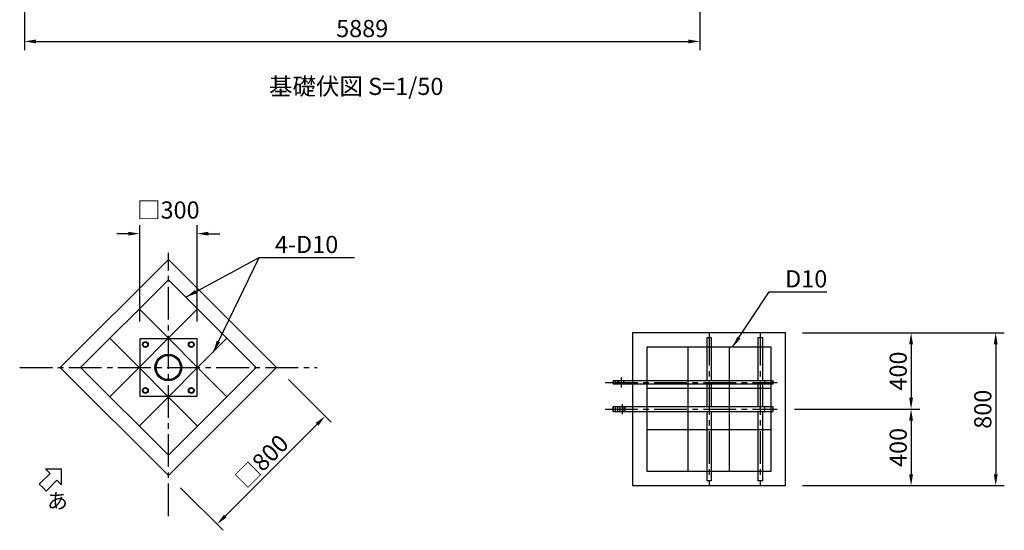
# Model space of a CAD drawing. Extents: x 0 to 29700, y 0 to 21000.
# Drawn here: x 12650 to 21236, y 6989 to 11444 of the extents above; entities that cross this region are included whole.
import ezdxf

# ---------------------------------------------------------------- set-up
doc = ezdxf.new("R2010")
doc.units = 0
doc.header["$LTSCALE"] = 15
doc.linetypes.add('CENTER2', pattern=[28.575, 19.05, -3.175, 3.175, -3.175])
doc.linetypes.add('HIDDEN2', pattern=[4.7625, 3.175, -1.5875])
doc.layers.get('0').update_dxf_attribs({"linetype": 'CONTINUOUS'})
doc.layers.get('DEFPOINTS').update_dxf_attribs({"linetype": 'CONTINUOUS'})
for name, color, linetype in [('2', 1, 'CONTINUOUS'), ('P003', 231, 'CONTINUOUS'), ('P004', 41, 'CONTINUOUS'), ('P019', 71, 'CONTINUOUS'), ('P020', 121, 'CONTINUOUS'), ('P903', 225, 'CONTINUOUS'), ('P918', 25, 'CONTINUOUS'), ('P_1CENTER', 2, 'CONTINUOUS'), ('P_2DIM', 6, 'CONTINUOUS'), ('P_3TEXT', 60, 'CONTINUOUS')]:
    doc.layers.add(name, color=color, linetype=linetype)
doc.styles.add('BIGFONT', font='simplex.shx', dxfattribs={"bigfont": 'bigfont.shx'})
doc.dimstyles.new('DIMBIGFONT$0', dxfattribs={"dimtxt": 3, "dimasz": 2, "dimexe": 1.5, "dimexo": 3, "dimgap": 0.75, "dimtad": 1, "dimdec": 1, "dimdsep": 46, "dimtxsty": 'BIGFONT', "dimcen": 0, "dimclrt": 230, "dimadec": 0, "dimazin": 0, "dimtfac": 0.6, "dimtdec": 1, "dimtofl": 0, "dimtmove": 2, "dimatfit": 3, "dimfxl": 0, "dimtvp": 1, "dimtolj": 1, "dimarcsym": 0})
doc.dimstyles.new('DIMBIGFONT$7', dxfattribs={"dimtxt": 3, "dimasz": 2, "dimexe": 1.5, "dimexo": 3, "dimgap": 0.75, "dimtad": 1, "dimdec": 1, "dimdsep": 46, "dimtxsty": 'BIGFONT', "dimcen": 0, "dimclrt": 230, "dimadec": 0, "dimazin": 0, "dimtfac": 0.6, "dimtdec": 1, "dimtofl": 0, "dimtmove": 0, "dimatfit": 3, "dimfxl": 0, "dimtvp": 1, "dimtolj": 1, "dimarcsym": 0})

# ---------------------------------------------------------------- blocks, each defined once
blk = doc.blocks.new('*D5')
at = {"color": 0, "linetype": 'ByBlock'}
for p, q in [((13961.6, 10187.8), (13961.6, 8889)), ((19850.6, 10187.8), (19850.6, 8889)), ((14061.6, 8964), (19750.6, 8964))]:
    blk.add_line(p, q, dxfattribs=at)
for points in [[(14061.6, 8980.7), (14061.6, 8947.3), (13961.6, 8964)], [(19750.6, 8980.7), (19750.6, 8947.3), (19850.6, 8964)]]:
    blk.add_solid(points, dxfattribs=at)
at = {"layer": 'DEFPOINTS', "color": 0, "linetype": 'ByBlock'}
for p in [(13961.6, 10337.8), (19850.6, 10337.8), (19850.6, 8964)]:
    blk.add_point(p, dxfattribs=at)
at = {"color": 230, "linetype": 'ByBlock', "insert": (16906.1, 9076.5), "char_height": 150, "attachment_point": 5, "style": 'BIGFONT'}
blk.add_mtext('\\A1;5889', dxfattribs=at)
blk = doc.blocks.new('*D24')
at = {"layer": 'DEFPOINTS', "color": 0}
for p in [(14889.4, 8409.5), (13946.5, 7466.6), (14371.2, 7042)]:
    blk.add_point(p, dxfattribs=at)
at = {"layer": 'P_2DIM', "color": 0, "lineweight": -2}
for p, q in [((14995.4, 8303.4), (15367, 7931.8)), ((15243.3, 7914.1), (14441.9, 7112.7)), ((14052.6, 7360.6), (14424.2, 6989))]:
    blk.add_line(p, q, dxfattribs=at)
at = {"layer": 'P_2DIM', "color": 0}
for points in [[(15231.5, 7925.9), (15255.1, 7902.3), (15314, 7984.8)], [(14430.1, 7124.5), (14453.7, 7100.9), (14371.2, 7042)]]:
    blk.add_solid(points, dxfattribs=at)
at = {"layer": 'P_2DIM', "color": 230, "insert": (14763.1, 7592.9), "char_height": 150, "attachment_point": 5, "rotation": 45, "style": 'BIGFONT'}
blk.add_mtext('\\A1;□800', dxfattribs=at)
blk = doc.blocks.new('*D59')
at = {"layer": 'DEFPOINTS', "color": 0}
for p in [(14196.5, 9577), (13696.5, 8659.5), (14196.5, 8659.5)]:
    blk.add_point(p, dxfattribs=at)
at = {"layer": 'P_2DIM', "color": 0, "lineweight": -2}
for p, q in [((13696.5, 8809.5), (13696.5, 9652)), ((14196.5, 8809.5), (14196.5, 9652)), ((13596.5, 9577), (13496.5, 9577)), ((14296.5, 9577), (14396.5, 9577))]:
    blk.add_line(p, q, dxfattribs=at)
at = {"layer": 'P_2DIM', "color": 0}
for points in [[(13596.5, 9593.7), (13596.5, 9560.4), (13696.5, 9577)], [(14296.5, 9593.7), (14296.5, 9560.4), (14196.5, 9577)]]:
    blk.add_solid(points, dxfattribs=at)
at = {"layer": 'P_2DIM', "color": 230, "insert": (13946.5, 9783.3), "char_height": 150, "attachment_point": 5, "style": 'BIGFONT'}
blk.add_mtext('\\A1;□300', dxfattribs=at)
blk = doc.blocks.new('*D60')
at = {"layer": 'DEFPOINTS', "color": 0}
for p in [(19326.9, 8712), (19256.6, 8045.3), (20423.4, 8045.3)]:
    blk.add_point(p, dxfattribs=at)
at = {"layer": 'P_2DIM', "color": 0, "lineweight": -2}
for p, q in [((19476.9, 8712), (20498.4, 8712)), ((20423.4, 8612), (20423.4, 8145.3)), ((19406.6, 8045.3), (20498.4, 8045.3))]:
    blk.add_line(p, q, dxfattribs=at)
at = {"layer": 'P_2DIM', "color": 0}
for points in [[(20406.7, 8612), (20440.1, 8612), (20423.4, 8712)], [(20406.7, 8145.3), (20440.1, 8145.3), (20423.4, 8045.3)]]:
    blk.add_solid(points, dxfattribs=at)
at = {"layer": 'P_2DIM', "color": 230, "insert": (20310.9, 8378.6), "char_height": 150, "attachment_point": 5, "rotation": 90, "style": 'BIGFONT'}
blk.add_mtext('\\A1;400', dxfattribs=at)
blk = doc.blocks.new('*D61')
at = {"layer": 'DEFPOINTS', "color": 0}
for p in [(19256.6, 8045.3), (19326.9, 7378.6), (20423.4, 7378.6)]:
    blk.add_point(p, dxfattribs=at)
at = {"layer": 'P_2DIM', "color": 0, "lineweight": -2}
for p, q in [((19406.6, 8045.3), (20498.4, 8045.3)), ((20423.4, 7945.3), (20423.4, 7478.6)), ((19476.9, 7378.6), (20498.4, 7378.6))]:
    blk.add_line(p, q, dxfattribs=at)
at = {"layer": 'P_2DIM', "color": 0}
for points in [[(20406.7, 7945.3), (20440.1, 7945.3), (20423.4, 8045.3)], [(20406.7, 7478.6), (20440.1, 7478.6), (20423.4, 7378.6)]]:
    blk.add_solid(points, dxfattribs=at)
at = {"layer": 'P_2DIM', "color": 230, "insert": (20310.9, 7712), "char_height": 150, "attachment_point": 5, "rotation": 90, "style": 'BIGFONT'}
blk.add_mtext('\\A1;400', dxfattribs=at)
blk = doc.blocks.new('*D62')
at = {"layer": 'DEFPOINTS', "color": 0}
for p in [(19326.9, 8712), (19326.9, 7378.6), (21161.3, 7378.6)]:
    blk.add_point(p, dxfattribs=at)
at = {"layer": 'P_2DIM', "color": 0, "lineweight": -2}
for p, q in [((19476.9, 8712), (21236.3, 8712)), ((21161.3, 8612), (21161.3, 7478.6)), ((19476.9, 7378.6), (21236.3, 7378.6))]:
    blk.add_line(p, q, dxfattribs=at)
at = {"layer": 'P_2DIM', "color": 0}
for points in [[(21144.7, 8612), (21178, 8612), (21161.3, 8712)], [(21144.7, 7478.6), (21178, 7478.6), (21161.3, 7378.6)]]:
    blk.add_solid(points, dxfattribs=at)
at = {"layer": 'P_2DIM', "color": 230, "insert": (21048.8, 8045.3), "char_height": 150, "attachment_point": 5, "rotation": 90, "style": 'BIGFONT'}
blk.add_mtext('\\A1;800', dxfattribs=at)

msp = doc.modelspace()

# ---------------------------------------------------------------- linework, layer by layer
at = {"layer": '2'}
for p, q in [((12821.21, 7390.7), (12915.49, 7484.98)), ((12874.29, 7526.18), (13015.66, 7526.23)), ((12874.29, 7526.18), (12915.49, 7484.98)), ((13015.61, 7384.86), (13015.66, 7526.23)), ((12821.21, 7390.7), (12850.67, 7361.24)), ((12880.13, 7331.77), (12974.41, 7426.06)), ((13015.61, 7384.86), (12974.41, 7426.06)), ((12880.13, 7331.77), (12850.67, 7361.24))]:
    msp.add_line(p, q, dxfattribs=at)
at = {"layer": 'P003'}
for p, q in [((18644.23, 8292.8), (18644.23, 8670.3)), ((18644.23, 8670.3), (18680.89, 8670.3)), ((18680.89, 8670.3), (18680.89, 8292.8)), ((19089.73, 8292.8), (19089.73, 8670.3)), ((19089.73, 8670.3), (19126.4, 8670.3)), ((19126.4, 8670.3), (19126.4, 8292.8)), ((17826.89, 8266.13), (17826.89, 8292.8)), ((17867.06, 8266.13), (17867.06, 8292.8)), ((17867.06, 8266.13), (17867.06, 8292.8)), ((17920.76, 8266.13), (17920.76, 8292.8)), ((18644.23, 8066.13), (18644.23, 8266.13)), ((18680.89, 8266.13), (18680.89, 8066.13)), ((19089.73, 8066.13), (19089.73, 8266.13)), ((19126.4, 8266.13), (19126.4, 8066.13)), ((17826.89, 8024.46), (17826.89, 8066.13)), ((17867.06, 8024.46), (17867.06, 8066.13)), ((17867.06, 8024.46), (17867.06, 8066.13)), ((17920.76, 8024.46), (17920.76, 8066.13)), ((18644.23, 7420.3), (18644.23, 8024.46)), ((18680.89, 8024.46), (18680.89, 7420.3)), ((19089.73, 7420.3), (19089.73, 8024.46)), ((19126.4, 8024.46), (19126.4, 7420.3)), ((18680.89, 7420.3), (18644.23, 7420.3)), ((19126.4, 7420.3), (19089.73, 7420.3))]:
    msp.add_line(p, q, dxfattribs=at)
for points in [[(17826.89, 8266.13), (19220.15, 8266.13), (19220.15, 8292.8), (17826.89, 8292.8)], [(17826.89, 8024.46), (19220.15, 8024.46), (19220.15, 8066.13), (17826.89, 8066.13)]]:
    msp.add_lwpolyline(points, close=True, dxfattribs=at)
at = {"layer": 'P004', "linetype": 'Continuous'}
for p, q in [((13696.54, 8659.46), (13696.54, 8159.46)), ((14196.54, 8659.46), (13696.54, 8659.46)), ((14196.54, 8159.46), (14196.54, 8659.46)), ((13696.54, 8159.46), (14196.54, 8159.46))]:
    msp.add_line(p, q, dxfattribs=at)
for radius in [116.5, 105.5]:
    msp.add_circle((13946.54, 8409.46), radius, dxfattribs=at)
at = {"layer": 'P019'}
msp.add_lwpolyline([(13946.54, 9352.26), (13003.74, 8409.46), (13946.54, 7466.65), (14889.35, 8409.46), (13946.54, 9352.26)], dxfattribs=at)
msp.add_lwpolyline([(17993.56, 7378.63), (19326.89, 7378.63), (19326.89, 8711.96), (17993.56, 8711.96)], close=True, dxfattribs=at)
at = {"layer": 'P020'}
for centre, radius in [((13746.54, 8609.46), 25), ((13746.54, 8609.46), 20), ((14146.54, 8609.46), 25), ((14146.54, 8609.46), 20), ((13746.54, 8209.46), 25), ((13746.54, 8209.46), 20), ((14146.54, 8209.46), 25), ((14146.54, 8209.46), 20)]:
    msp.add_circle(centre, radius, dxfattribs=at)
at = {"layer": 'P903', "linetype": 'HIDDEN2'}
for p, q in [((17845.1, 8266.13), (17845.1, 8292.8)), ((17845.1, 8266.13), (17845.1, 8292.8)), ((17876.11, 8266.13), (17876.11, 8292.8)), ((17919.45, 8266.13), (17919.45, 8292.8)), ((19144.48, 8292.8), (19144.48, 8266.13)), ((17845.1, 8024.46), (17845.1, 8066.13)), ((17845.1, 8024.46), (17845.1, 8066.13)), ((17886.51, 8024.46), (17886.51, 8066.13)), ((17929.84, 8024.46), (17929.84, 8066.13)), ((19144.48, 8066.13), (19144.48, 8024.46))]:
    msp.add_line(p, q, dxfattribs=at)
at = {"layer": 'P918'}
for p, q in [((13435.78, 8154.19), (14201.81, 8920.22)), ((13691.28, 8920.22), (14457.31, 8154.19)), ((13435.78, 8664.72), (14201.81, 7898.69)), ((13691.28, 7898.69), (14457.31, 8664.72)), ((18479.56, 7503.63), (18479.56, 8586.96)), ((18840.89, 7503.63), (18840.89, 8586.96)), ((19201.89, 8225.96), (18118.56, 8225.96)), ((19201.89, 7864.63), (18118.56, 7864.63))]:
    msp.add_line(p, q, dxfattribs=at)
for points in [[(13946.54, 9175.49), (13180.51, 8409.46), (13946.54, 7643.42), (14712.58, 8409.46)], [(18118.56, 7503.63), (19201.89, 7503.63), (19201.89, 8586.96), (18118.56, 8586.96)]]:
    msp.add_lwpolyline(points, close=True, dxfattribs=at)
at = {"layer": 'P_1CENTER', "linetype": 'CENTER2'}
for p, q in [((13946.54, 7113.09), (13946.54, 9410.98)), ((18662.56, 8711.96), (18662.56, 7378.63)), ((19108.06, 8711.96), (19108.06, 7378.63)), ((12650.18, 8409.46), (15242.91, 8409.46)), ((17754.84, 8279.46), (19256.57, 8279.46)), ((17897.78, 8236.13), (17897.78, 8322.8)), ((17908.18, 8001.96), (17908.18, 8088.63)), ((17754.84, 8045.3), (19256.57, 8045.3))]:
    msp.add_line(p, q, dxfattribs=at)

# ---------------------------------------------------------------- texts
at = {"layer": 'P_2DIM', "color": 230, "char_height": 150, "attachment_point": 4, "style": 'BIGFONT'}
for s, insert in [('\\A1;4-D10', (14875.75, 9482.97)), ('\\A1;D10', (19324.66, 9183.1))]:
    msp.add_mtext(s, dxfattribs=dict(at, insert=insert))
at = {"layer": 'P_3TEXT', "style": 'BIGFONT'}
msp.add_text('あ', height=133.33, dxfattribs=at).set_placement((12889.37, 7178.9))
at = {"layer": 'P_3TEXT', "insert": (14824.25, 10937.05), "char_height": 150, "attachment_point": 1, "style": 'BIGFONT'}
msp.add_mtext('基礎伏図 S=1/50', dxfattribs=at)

# ---------------------------------------------------------------- dimensions: what is measured, and where the dimension line sits
at = {"layer": 'P_2DIM'}
dim = msp.add_linear_dim(base=(18581.3, 11254.25), p1=(12692.33, 12628.01), p2=(18581.3, 12628.01), dimstyle='DIMBIGFONT$0', override={"dimscale": 50, "dimsah": 0}, dxfattribs=at)
dim.commit()
dim.dimension.update_dxf_attribs({"geometry": '*D5', "text_midpoint": (15636.82, 11366.75), "insert": (-1269.31, 2290.24)})
dim = msp.add_linear_dim(base=(14196.54, 9577.05), p1=(13696.54, 8659.46), p2=(14196.54, 8659.46), dimstyle='DIMBIGFONT$0', override={"dimscale": 50, "dimlfac": 0.6, "dimpost": '□<>', "dimadec": 1, "dimazin": 2, "dimatfit": 0}, dxfattribs=at)
dim.commit()
dim.dimension.update_dxf_attribs({"geometry": '*D59', "text_midpoint": (13946.54, 9783.3)})
for base, p1, p2, picture, middle in [((20423.4, 8045.3), (19326.89, 8711.96), (19256.57, 8045.3), '*D60', (20310.9, 8378.63)), ((21161.34, 7378.63), (19326.89, 8711.96), (19326.89, 7378.63), '*D62', (21048.84, 8045.3)), ((20423.4, 7378.63), (19256.57, 8045.3), (19326.89, 7378.63), '*D61', (20310.9, 7711.96))]:
    dim = msp.add_linear_dim(base=base, p1=p1, p2=p2, angle=90, dimstyle='DIMBIGFONT$0', override={"dimscale": 50, "dimlfac": 0.6, "dimadec": 1, "dimazin": 2, "dimatfit": 0}, dxfattribs=at)
    dim.commit()
    dim.dimension.update_dxf_attribs({"geometry": picture, "text_midpoint": middle})
dim = msp.add_aligned_dim(p1=(14889.35, 8409.46), p2=(13946.54, 7466.65), distance=600.55, text='□<>', dimstyle='DIMBIGFONT$0', override={"dimscale": 50, "dimlfac": 0.6, "dimsah": 0}, dxfattribs=at)
dim.commit()
dim.dimension.update_dxf_attribs({"geometry": '*D24', "text_midpoint": (14763.05, 7592.95)})

# ---------------------------------------------------------------- leaders
at = {"layer": 'P_2DIM', "annotation_type": 0, "has_hookline": 1, "hookline_direction": 0}
for points, text_width in [([(14098.98, 9023.05), (14738.25, 9370.47), (14838.25, 9370.47)], 692.86), ([(18867.25, 8586.96), (19187.16, 9070.6), (19287.16, 9070.6)], 364.29)]:
    msp.add_leader(points, dimstyle='DIMBIGFONT$7', override={"dimscale": 50}, dxfattribs=dict(at, text_width=text_width))
at = {"layer": 'P_2DIM'}
msp.add_leader([(14339.59, 8547), (14738.25, 9370.47)], dimstyle='DIMBIGFONT$7', override={"dimscale": 50}, dxfattribs=at)

doc.saveas('drawing.dxf')
